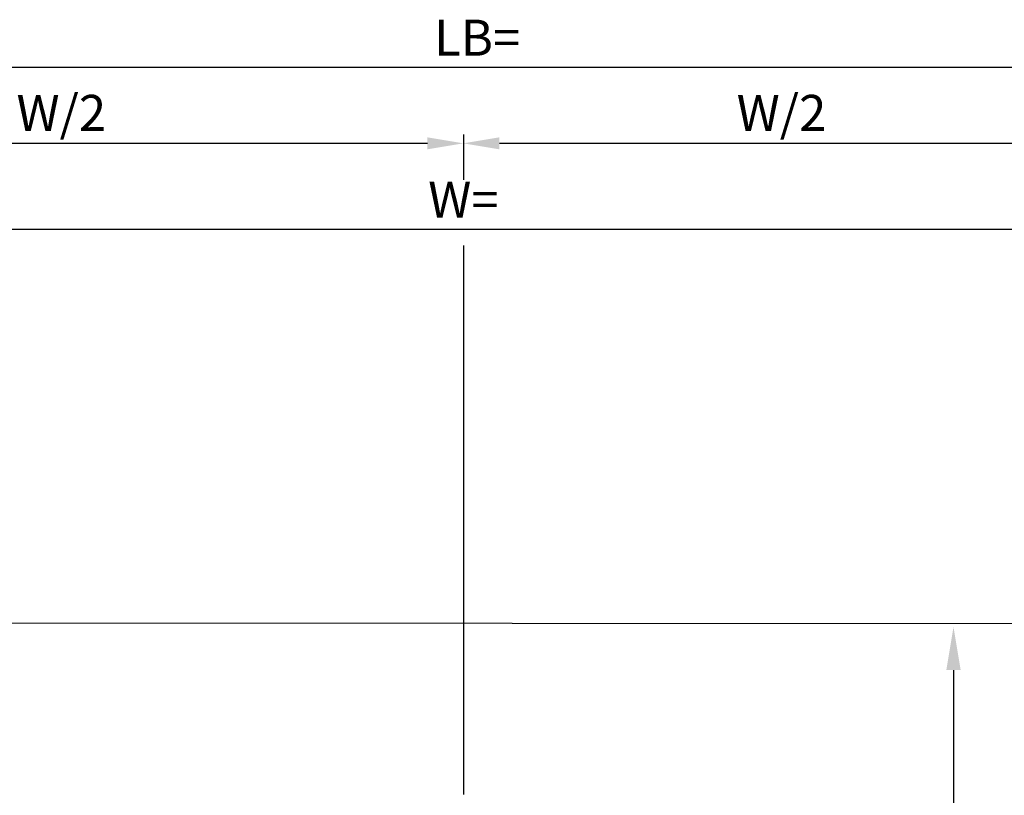
# Model space of a CAD drawing. Units: millimetres. Extents: x 310 to 8361, y -115 to 6456.
# Drawn here: x 1306 to 1442, y 262 to 369 of the extents above; entities that cross this region are included whole.
import ezdxf

# ---------------------------------------------------------------- set-up
doc = ezdxf.new("R2010")
doc.units = ezdxf.units.MM
for name, color, linetype in [('dimension-Bemassung', 5, 'Continuous'), ('outline-Körperkante', 7, 'Continuous'), ('phantom-fiktive Kanten', 1, 'Continuous')]:
    doc.layers.add(name, color=color, linetype=linetype)
doc.styles.get("Standard").update_dxf_attribs({"font": 'arial.ttf'})
doc.styles.add('Text_5', font='arial.ttf', dxfattribs={"height": 5})
doc.dimstyles.new('Details', dxfattribs={"dimtxt": 5, "dimasz": 6, "dimexe": 1.25, "dimexo": 0.625, "dimgap": 1, "dimtad": 1, "dimdec": 1, "dimtxsty": 'Text_5', "dimcen": 2.5, "dimadec": 0, "dimazin": 0, "dimtfac": 1, "dimtdec": 1, "dimtmove": 0, "dimatfit": 3, "dimfxl": 1, "dimarcsym": 0})
doc.dimstyles.new('ISO-5.0', dxfattribs={"dimtxt": 5, "dimasz": 5, "dimexe": 1.25, "dimexo": 0.625, "dimgap": 1, "dimtad": 1, "dimdec": 3, "dimtxsty": 'Standard', "dimcen": 2.5, "dimclrd": 256, "dimclre": 256, "dimadec": 0, "dimazin": 0, "dimtfac": 1, "dimtdec": 3, "dimtmove": 0, "dimatfit": 3, "dimfxl": 1, "dimlwd": -1, "dimlwe": -1, "dimarcsym": 0})

# ---------------------------------------------------------------- blocks, each defined once
blk = doc.blocks.new('*D142')
at = {"layer": 'Defpoints', "color": 0, "transparency": 16777216}
for p in [(3552.39968099757, 694.8343992348164), (5398.900079431258, 659.9916817658288), (3552.39968099757, 535.6374519217061)]:
    blk.add_point(p, dxfattribs=at)
at = {"layer": 'dimension-Bemassung', "transparency": 16777216}
for p, q in [((3552.39968099757, 536.2624519217061), (3552.39968099757, 696.0843992348164)), ((5398.900079431258, 660.6166817658288), (5398.900079431258, 696.0843992348164)), ((5393.900079431258, 694.8343992348164), (3557.39968099757, 694.8343992348164))]:
    blk.add_line(p, q, dxfattribs=at)
for points in [[(3557.39968099757, 695.6677325681497), (3557.39968099757, 694.001065901483), (3552.39968099757, 694.8343992348164)], [(5393.900079431258, 695.6677325681497), (5393.900079431258, 694.001065901483), (5398.900079431258, 694.8343992348164)]]:
    blk.add_solid(points, dxfattribs=at)
at = {"layer": 'dimension-Bemassung', "color": 0, "transparency": 16777216, "insert": (4476.316092605983, 698.3343992348164), "char_height": 5, "attachment_point": 5}
blk.add_mtext('LB=', dxfattribs=at)
blk = doc.blocks.new('*D149')
at = {"layer": 'Defpoints', "color": 0, "transparency": 16777216}
for p in [(3552.39968099757, 684.3026656482489), (3552.39968099757, 665.3616418910469), (4474.400079431257, 592.6076720697029)]:
    blk.add_point(p, dxfattribs=at)
at = {"layer": 'dimension-Bemassung', "transparency": 16777216}
for p, q in [((3552.39968099757, 665.9866418910469), (3552.39968099757, 685.5526656482489)), ((4469.400079431257, 684.3026656482489), (3557.39968099757, 684.3026656482489))]:
    blk.add_line(p, q, dxfattribs=at)
for points in [[(3557.39968099757, 685.1359989815822), (3557.39968099757, 683.4693323149155), (3552.39968099757, 684.3026656482489)], [(4469.400079431257, 685.1359989815822), (4469.400079431257, 683.4693323149155), (4474.400079431257, 684.3026656482489)]]:
    blk.add_solid(points, dxfattribs=at)
at = {"layer": 'dimension-Bemassung', "color": 0, "transparency": 16777216, "insert": (4418.561101731299, 687.8879316782625), "char_height": 5, "attachment_point": 5}
blk.add_mtext('W/2', dxfattribs=at)
blk = doc.blocks.new('*D151')
at = {"layer": 'Defpoints', "color": 0, "transparency": 16777216}
for p in [(3552.39968099757, 672.3324395369982), (3552.39968099757, 664.7366418910469), (5396.400079431258, 634.7166895286872)]:
    blk.add_point(p, dxfattribs=at)
at = {"layer": 'dimension-Bemassung', "transparency": 16777216}
for p, q in [((3552.39968099757, 665.3616418910469), (3552.39968099757, 673.5824395369982)), ((5396.400079431258, 635.3416895286872), (5396.400079431258, 673.5824395369982)), ((5391.400079431258, 672.3324395369982), (3557.39968099757, 672.3324395369982))]:
    blk.add_line(p, q, dxfattribs=at)
for points in [[(3557.39968099757, 673.1657728703316), (3557.39968099757, 671.4991062036648), (3552.39968099757, 672.3324395369982)], [(5391.400079431258, 673.1657728703316), (5391.400079431258, 671.4991062036648), (5396.400079431258, 672.3324395369982)]]:
    blk.add_solid(points, dxfattribs=at)
at = {"layer": 'dimension-Bemassung', "color": 0, "transparency": 16777216, "insert": (4474.399880214414, 675.8324395369982), "char_height": 5, "attachment_point": 5}
blk.add_mtext('W=', dxfattribs=at)
blk = doc.blocks.new('*D157')
at = {"layer": 'Defpoints', "color": 0, "transparency": 16777216}
for p in [(4474.400079431257, 684.3026656482489), (5396.400079431258, 634.7166895286872), (4474.400079431257, 592.6076720697029)]:
    blk.add_point(p, dxfattribs=at)
at = {"layer": 'dimension-Bemassung', "transparency": 16777216}
for p, q in [((5396.400079431258, 635.3416895286872), (5396.400079431258, 685.5526656482489)), ((5391.400079431258, 684.3026656482489), (4479.400079431257, 684.3026656482489))]:
    blk.add_line(p, q, dxfattribs=at)
for points in [[(4479.400079431257, 685.1359989815822), (4479.400079431257, 683.4693323149155), (4474.400079431257, 684.3026656482489)], [(5391.400079431258, 685.1359989815822), (5391.400079431258, 683.4693323149155), (5396.400079431258, 684.3026656482489)]]:
    blk.add_solid(points, dxfattribs=at)
at = {"layer": 'dimension-Bemassung', "color": 0, "transparency": 16777216, "insert": (4518.578175589517, 687.8879316782625), "char_height": 5, "attachment_point": 5}
blk.add_mtext('W/2', dxfattribs=at)
blk = doc.blocks.new('*D60')
at = {"layer": 'Defpoints', "color": 0, "transparency": 16777216}
for p in [(1406.195858217543, 285.1114340083478), (1390.139581983007, 186.611434624941), (1435.280549500472, 186.611434624941)]:
    blk.add_point(p, dxfattribs=at)
at = {"layer": 'dimension-Bemassung', "color": 0, "lineweight": -2, "transparency": 16777216}
for p, q in [((1435.280549500472, 279.1114340083477), (1435.280549500472, 192.611434624941)), ((1390.764581983007, 186.611434624941), (1436.530549500472, 186.611434624941))]:
    blk.add_line(p, q, dxfattribs=at)
at = {"layer": 'dimension-Bemassung', "color": 0, "transparency": 16777216}
for points in [[(1434.280549500472, 279.1114340083477), (1436.280549500472, 279.1114340083477), (1435.280549500472, 285.1114340083477)], [(1434.280549500472, 192.611434624941), (1436.280549500472, 192.611434624941), (1435.280549500472, 186.611434624941)]]:
    blk.add_solid(points, dxfattribs=at)
at = {"layer": 'dimension-Bemassung', "color": 0, "transparency": 16777216, "insert": (1431.275774602791, 220.4992841001784), "char_height": 5, "attachment_point": 5, "rotation": 90, "style": 'Text_5'}
blk.add_mtext('98,5', dxfattribs=at)
blk = doc.blocks.new('Grundriss_Teleskop_ER_OF')
at = {"layer": 'dimension-Bemassung'}
for p, q in [((4474.400079431257, 685.5526656482486), (4474.400079431257, 679.2386383617811)), ((4474.400079431257, 670.1229726349668), (4474.400079431257, 593.824068252191))]:
    blk.add_line(p, q, dxfattribs=at)
at = {"layer": 'phantom-fiktive Kanten'}
blk.add_line((3517.400079431206, 618.216392186808), (5353.997165100149, 617.1219898620602), dxfattribs=at)
at = {"layer": 'dimension-Bemassung'}
dim = blk.add_linear_dim(base=(3552.39968099757, 694.8343992348164), p1=(5398.900079431258, 659.9916817658288), p2=(3552.39968099757, 535.6374519217061), angle=180, text='LB=', dimstyle='ISO-5.0', dxfattribs=at)
dim.commit()
dim.dimension.update_dxf_attribs({"geometry": '*D142', "text_midpoint": (4476.316092605983, 694.8343992348164), "dimtype": 160})
for base, p1, p2, override, picture, middle in [((3552.39968099757, 684.3026656482489), (4474.400079431257, 592.6076720697029), (3552.39968099757, 665.3616418910469), {"dimse1": 1}, '*D149', (4418.561101731299, 684.3026656482489)), ((4474.400079431257, 684.3026656482489), (5396.400079431258, 634.7166895286872), (4474.400079431257, 592.6076720697029), {"dimse2": 1}, '*D157', (4518.578175589517, 684.3026656482489))]:
    dim = blk.add_linear_dim(base=base, p1=p1, p2=p2, angle=180, text='W/2', dimstyle='ISO-5.0', override=override, dxfattribs=at)
    dim.commit()
    dim.dimension.update_dxf_attribs({"geometry": picture, "text_midpoint": middle, "dimtype": 160})
dim = blk.add_linear_dim(base=(3552.39968099757, 672.3324395369982), p1=(5396.400079431258, 634.7166895286872), p2=(3552.39968099757, 664.7366418910469), angle=180, text='W=', dimstyle='ISO-5.0', dxfattribs=at)
dim.commit()
dim.dimension.update_dxf_attribs({"geometry": '*D151', "text_midpoint": (4474.399880214414, 675.8324395369982)})

msp = doc.modelspace()

# ---------------------------------------------------------------- block references
at = {"layer": 'outline-Körperkante'}
msp.add_blockref('Grundriss_Teleskop_ER_OF', (-3107.187852286288, -332.0105558537145), dxfattribs=at)

# ---------------------------------------------------------------- dimensions: what is measured, and where the dimension line sits
at = {"layer": 'dimension-Bemassung'}
dim = msp.add_linear_dim(base=(1435.280549500472, 186.611434624941), p1=(1406.195858217543, 285.1114340083478), p2=(1390.139581983007, 186.611434624941), angle=90, dimstyle='Details', override={"dimse1": 1}, dxfattribs=at)
dim.commit()
dim.dimension.update_dxf_attribs({"geometry": '*D60', "text_midpoint": (1435.280549500472, 220.4992841001784), "dimtype": 160})

doc.saveas('drawing.dxf')
